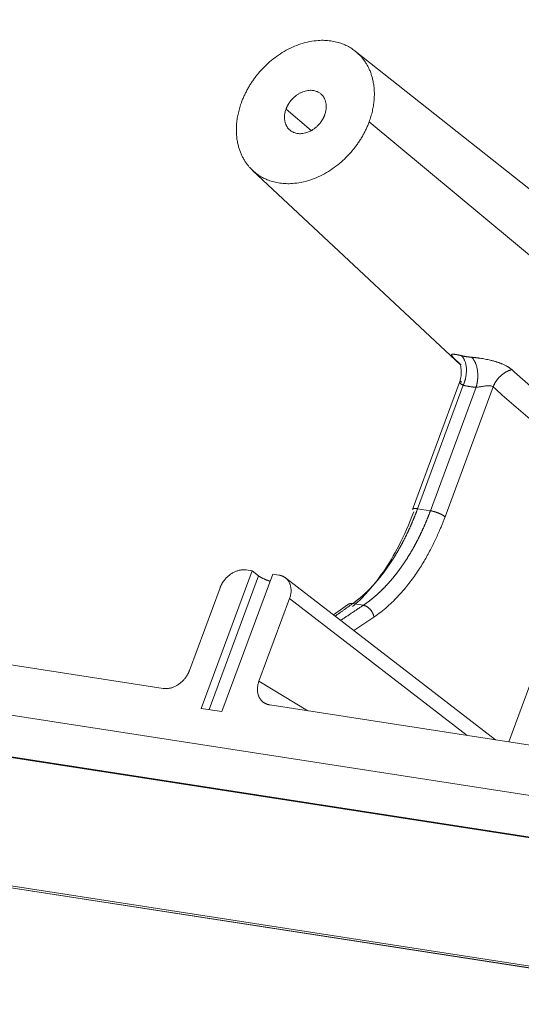
# Model space of a CAD drawing. Units: millimetres. Extents: x -5991 to 0, y 0 to 4236.
# Drawn here: x -2669 to -2620, y 2541 to 2638 of the extents above; entities that cross this region are included whole.
import ezdxf

# ---------------------------------------------------------------- set-up
doc = ezdxf.new("R2010")
doc.units = ezdxf.units.MM
doc.layers.add('Make2D$Visible$Curves', color=7, linetype='Continuous', lineweight=0, true_color=0x000000)

msp = doc.modelspace()

# ---------------------------------------------------------------- linework, layer by layer
at = {"layer": 'Make2D$Visible$Curves'}
for p, q in [((-2655.044, 2572.018), (-3125.915, 2644.798)), ((-2168.247, 2491.834), (-3134.855, 2641.237)), ((-2615.49, 2618.099), (-2636.22, 2634.506)), ((-2640.538, 2626.706), (-2643.003, 2628.828)), ((-2602.638, 2600.799), (-2634.851, 2627.568)), ((-2646.287, 2622.812), (-2625.891, 2603.734)), ((-2625.968, 2602.116), (-2630.614, 2589.556)), ((-2625.623, 2601.739), (-2630.102, 2589.631)), ((-2628.843, 2589.437), (-2624.364, 2601.544)), ((-2627.409, 2588.844), (-2622.7, 2601.574)), ((-2435.431, 2529.061), (-2856.146, 2594.088)), ((-2855.944, 2593.992), (-2435.23, 2528.964)), ((-2621.161, 2566.781), (-2611.805, 2592.071)), ((-2628.843, 2589.437), (-2630.102, 2589.631)), ((-2646.33, 2583.538), (-2651.316, 2570.061)), ((-2646.33, 2583.538), (-2646.91, 2583.628)), ((-2646.33, 2583.538), (-2645.693, 2583.048)), ((-2645.693, 2583.048), (-2650.541, 2569.942)), ((-2644.308, 2583.226), (-2649.294, 2569.749)), ((-2643.727, 2583.136), (-2644.308, 2583.226)), ((-2622.465, 2566.983), (-2643.069, 2582.86)), ((-2649.475, 2581.888), (-2652.48, 2573.765)), ((-2645.663, 2572.711), (-2642.657, 2580.834)), ((-2642.657, 2580.834), (-2625.238, 2567.411)), ((-2636.972, 2580.221), (-2638.362, 2579.232)), ((-2635.429, 2580.168), (-2636.472, 2580.329)), ((-2636.364, 2577.693), (-2634.384, 2579.018)), ((-2837.625, 2578.569), (-2411.661, 2512.731)), ((-2816.194, 2575.075), (-2447.043, 2518.017)), ((-2816.007, 2575.031), (-2446.856, 2517.973)), ((-2645.663, 2572.711), (-2640.855, 2569.825)), ((-2651.316, 2570.061), (-2649.294, 2569.749)), ((-2173.728, 2497.624), (-2644.599, 2570.404))]:
    msp.add_line(p, q, dxfattribs=at)
for points, weights, knots in [([(-2634.851, 2627.568), (-2633.233, 2631.94), (-2636.074, 2634.385), (-2640.595, 2638.277), (-2645.63, 2632.427), (-2646.78, 2631.091), (-2647.368, 2629.502)], [0.878170221704, 0.793511309929, 1, 0.707106781187, 1, 0.913595471257, 0.878170221704], [2.034187, 2.034187, 2.034187, 3.141593, 3.141593, 4.712389, 4.712389, 5.175779, 5.175779, 5.175779]), ([(-2639.216, 2628.242), (-2638.726, 2629.565), (-2639.586, 2630.305), (-2640.954, 2631.483), (-2642.478, 2629.713), (-2642.825, 2629.309), (-2643.003, 2628.828)], [0.878170221704, 0.793511309929, 1, 0.707106781187, 1, 0.913595471257, 0.878170221704], [2.034187, 2.034187, 2.034187, 3.141593, 3.141593, 4.712389, 4.712389, 5.175779, 5.175779, 5.175779]), ([(-2647.368, 2629.502), (-2648.986, 2625.13), (-2646.145, 2622.685), (-2641.624, 2618.793), (-2636.589, 2624.643), (-2635.439, 2625.979), (-2634.851, 2627.568)], [0.878170221704, 0.793511309929, 1, 0.707106781187, 1, 0.913595471257, 0.878170221704], [5.175779, 5.175779, 5.175779, 6.283185, 6.283185, 7.853982, 7.853982, 8.317372, 8.317372, 8.317372]), ([(-2643.003, 2628.828), (-2643.493, 2627.505), (-2642.633, 2626.765), (-2641.265, 2625.587), (-2639.741, 2627.357), (-2639.394, 2627.761), (-2639.216, 2628.242)], [0.878170221704, 0.793511309929, 1, 0.707106781187, 1, 0.913595471257, 0.878170221704], [5.175779, 5.175779, 5.175779, 6.283185, 6.283185, 7.853982, 7.853982, 8.317372, 8.317372, 8.317372]), ([(-2625.889, 2603.757), (-2625.975, 2603.884), (-2626.086, 2603.988), (-2626.15, 2604.048), (-2626.22, 2604.099)], [0.93879796653, 0.965284223922, 1, 0.979796847618, 0.962380836351], [2.9554108, 2.9554108, 2.9554108, 3.1415927, 3.1415927, 3.2499428, 3.2499428, 3.2499428]), ([(-2625.623, 2601.739), (-2625.493, 2602.035), (-2625.415, 2602.358), (-2625.037, 2603.932), (-2625.798, 2604.639)], [0.907143708144, 0.942143007944, 1, 0.76986654594, 0.901376197801], [4.4021, 4.4021, 4.4021, 4.712389, 4.712389, 5.946603, 5.946603, 5.946603]), ([(-2624.364, 2601.544), (-2624.242, 2601.944), (-2624.21, 2602.382), (-2624.103, 2603.843), (-2624.796, 2604.484)], [0.888302230382, 0.924889564922, 1, 0.787021215318, 0.883779630482], [4.309569, 4.309569, 4.309569, 4.712389, 4.712389, 5.854601, 5.854601, 5.854601]), ([(-2620.869, 2603.272), (-2621.616, 2603.075), (-2622.182, 2602.427), (-2622.522, 2602.037), (-2622.7, 2601.574)], [0.854139705957, 0.862819668002, 1, 0.912677889757, 0.877423567005], [0.835094, 0.835094, 0.835094, 1.570796, 1.570796, 2.039108, 2.039108, 2.039108]), ([(-2627.409, 2588.844), (-2627.684, 2589.073), (-2628.196, 2589.262), (-2628.543, 2589.391), (-2628.843, 2589.437)], [0.856754511362, 0.831901755947, 1, 0.87985437753, 0.858276899841], [3.810872, 3.810872, 3.810872, 4.712389, 4.712389, 5.356734, 5.356734, 5.356734]), ([(-2646.91, 2583.628), (-2648.053, 2583.805), (-2648.972, 2582.736), (-2649.305, 2582.349), (-2649.475, 2581.888)], [0.878245760979, 0.793419257847, 1, 0.913812168028, 0.878348230656], [3.604489, 3.604489, 3.604489, 4.712389, 4.712389, 5.174617, 5.174617, 5.174617]), ([(-2645.693, 2583.048), (-2645.389, 2582.813), (-2644.827, 2582.616), (-2644.695, 2582.569), (-2644.564, 2582.532)], [0.856972475616, 0.831176764196, 1, 0.954606559165, 0.923283532655], [3.806984, 3.806984, 3.806984, 4.712389, 4.712389, 4.955836, 4.955836, 4.955836]), ([(-2642.657, 2580.834), (-2642.188, 2582.103), (-2643.011, 2582.813), (-2643.311, 2583.072), (-2643.727, 2583.136)], [0.877993407789, 0.793727328947, 1, 0.913504061075, 0.878095323696], [5.176938, 5.176938, 5.176938, 6.283185, 6.283185, 6.747066, 6.747066, 6.747066]), ([(-2636.472, 2580.329), (-2636.762, 2580.371), (-2636.972, 2580.221), (-2636.972, 2580.221), (-2636.972, 2580.221)], [0.860208941197, 0.884773301221, 1, 0.999996514221, 0.999993028526], [2.5236279, 2.5236279, 2.5236279, 3.1415927, 3.1415927, 3.1416113, 3.1416113, 3.1416113]), ([(-2634.384, 2579.018), (-2634.433, 2579.318), (-2634.616, 2579.591), (-2634.949, 2580.089), (-2635.429, 2580.168)], [0.863606662758, 0.891923530312, 1, 0.81865929879, 0.861867667364], [4.132771, 4.132771, 4.132771, 4.712389, 4.712389, 5.684925, 5.684925, 5.684925]), ([(-2655.044, 2572.018), (-2653.889, 2571.84), (-2652.968, 2572.933), (-2652.647, 2573.314), (-2652.48, 2573.765)], [0.879678897348, 0.791698787828, 1, 0.915906621571, 0.880101805945], [0.45367, 0.45367, 0.45367, 1.570796, 1.570796, 2.021792, 2.021792, 2.021792]), ([(-2645.663, 2572.711), (-2646.137, 2571.43), (-2645.305, 2570.72), (-2645.008, 2570.467), (-2644.599, 2570.404)], [0.878641098073, 0.792939780751, 1, 0.914665037999, 0.879055062935], [5.172714, 5.172714, 5.172714, 6.283185, 6.283185, 6.74084, 6.74084, 6.74084])]:
    msp.add_rational_spline(points, weights, degree=2, knots=knots, dxfattribs=at)
for points, knots in [([(-2626.22, 2604.099), (-2626.227, 2604.105), (-2626.239, 2604.117), (-2626.257, 2604.134), (-2626.275, 2604.151), (-2626.292, 2604.168), (-2626.31, 2604.184), (-2626.327, 2604.2), (-2626.343, 2604.216), (-2626.36, 2604.232), (-2626.376, 2604.247), (-2626.391, 2604.263), (-2626.407, 2604.278), (-2626.422, 2604.293), (-2626.437, 2604.307), (-2626.451, 2604.322), (-2626.465, 2604.336), (-2626.479, 2604.35), (-2626.493, 2604.363), (-2626.506, 2604.377), (-2626.519, 2604.39), (-2626.532, 2604.403), (-2626.544, 2604.416), (-2626.556, 2604.429), (-2626.568, 2604.441), (-2626.579, 2604.453), (-2626.59, 2604.465), (-2626.601, 2604.477), (-2626.611, 2604.489), (-2626.621, 2604.5), (-2626.631, 2604.511), (-2626.641, 2604.522), (-2626.65, 2604.533), (-2626.659, 2604.543), (-2626.667, 2604.554), (-2626.675, 2604.564), (-2626.703, 2604.599), (-2626.741, 2604.652), (-2626.767, 2604.71), (-2626.764, 2604.752), (-2626.734, 2604.777), (-2626.684, 2604.789), (-2626.62, 2604.792), (-2626.538, 2604.786), (-2626.461, 2604.776), (-2626.403, 2604.767), (-2626.371, 2604.761), (-2626.337, 2604.756), (-2626.303, 2604.749), (-2626.267, 2604.743), (-2626.231, 2604.735), (-2626.193, 2604.728), (-2626.154, 2604.72), (-2626.113, 2604.711), (-2626.072, 2604.702), (-2626.029, 2604.693), (-2625.985, 2604.683), (-2625.94, 2604.673), (-2625.894, 2604.662), (-2625.847, 2604.651), (-2625.815, 2604.643), (-2625.798, 2604.639)], [0, 0, 0, 0, 0.008654, 0.017288, 0.025903, 0.0345, 0.04308, 0.051644, 0.060193, 0.068728, 0.077249, 0.085757, 0.094254, 0.102741, 0.111217, 0.119685, 0.128145, 0.136598, 0.145045, 0.153487, 0.161925, 0.170359, 0.178791, 0.187222, 0.195653, 0.204084, 0.212517, 0.220952, 0.22939, 0.237833, 0.246281, 0.254735, 0.263196, 0.271666, 0.280144, 0.288632, 0.29713, 0.369565, 0.440178, 0.509625, 0.578592, 0.632179, 0.684382, 0.735604, 0.786273, 0.800119, 0.813852, 0.827483, 0.84102, 0.854475, 0.867856, 0.881175, 0.894442, 0.907668, 0.920863, 0.934039, 0.947205, 0.960374, 0.973555, 0.98676, 1, 1, 1, 1]), ([(-2624.796, 2604.484), (-2624.788, 2604.483), (-2624.77, 2604.482), (-2624.744, 2604.48), (-2624.718, 2604.478), (-2624.691, 2604.476), (-2624.664, 2604.473), (-2624.637, 2604.471), (-2624.61, 2604.468), (-2624.582, 2604.466), (-2624.554, 2604.463), (-2624.526, 2604.46), (-2624.498, 2604.458), (-2624.47, 2604.455), (-2624.442, 2604.451), (-2624.413, 2604.448), (-2624.384, 2604.445), (-2624.355, 2604.442), (-2624.326, 2604.438), (-2624.296, 2604.435), (-2624.267, 2604.431), (-2624.237, 2604.427), (-2624.207, 2604.423), (-2624.176, 2604.419), (-2624.146, 2604.415), (-2624.115, 2604.411), (-2624.085, 2604.407), (-2624.054, 2604.403), (-2624.022, 2604.398), (-2623.991, 2604.394), (-2623.89, 2604.379), (-2623.717, 2604.351), (-2623.47, 2604.308), (-2623.22, 2604.258), (-2622.951, 2604.198), (-2622.668, 2604.126), (-2622.432, 2604.057), (-2622.257, 2604.001), (-2622.139, 2603.961), (-2622.024, 2603.919), (-2621.912, 2603.876), (-2621.794, 2603.828), (-2621.672, 2603.774), (-2621.546, 2603.714), (-2621.425, 2603.652), (-2621.328, 2603.598), (-2621.255, 2603.553), (-2621.201, 2603.52), (-2621.149, 2603.486), (-2621.098, 2603.452), (-2621.049, 2603.417), (-2621.002, 2603.382), (-2620.956, 2603.346), (-2620.911, 2603.309), (-2620.883, 2603.285), (-2620.869, 2603.272)], [0, 0, 0, 0, 0.006625, 0.013241, 0.019849, 0.026451, 0.033049, 0.039643, 0.046236, 0.052828, 0.05942, 0.066015, 0.072613, 0.079216, 0.085826, 0.092443, 0.099069, 0.105705, 0.112353, 0.119014, 0.125689, 0.13238, 0.139088, 0.145814, 0.15256, 0.159326, 0.166115, 0.172927, 0.179763, 0.186626, 0.193515, 0.245946, 0.29892, 0.35293, 0.40844, 0.476166, 0.544754, 0.574234, 0.60357, 0.632807, 0.661988, 0.691155, 0.727485, 0.763874, 0.800399, 0.837136, 0.855224, 0.873294, 0.891354, 0.909414, 0.927481, 0.945564, 0.963673, 0.981815, 1, 1, 1, 1]), ([(-2625.896, 2603.774), (-2625.89, 2603.74), (-2625.876, 2603.611), (-2625.814, 2603.22), (-2625.814, 2602.675), (-2625.906, 2602.299), (-2625.972, 2602.099)], [0, 0, 0, 0, 0.250555, 0.49479, 0.744232, 1, 1, 1, 1]), ([(-2620.869, 2603.272), (-2620.163, 2602.652), (-2618.744, 2601.404), (-2616.603, 2599.521), (-2614.437, 2597.617), (-2612.247, 2595.691), (-2610.778, 2594.4), (-2610.039, 2593.752)], [0, 0, 0, 0, 0.195429, 0.393143, 0.593143, 0.795429, 1, 1, 1, 1]), ([(-2625.776, 2602.049), (-2625.802, 2602.076), (-2625.852, 2602.121), (-2625.915, 2602.15), (-2625.958, 2602.141), (-2625.976, 2602.101), (-2625.969, 2602.044), (-2625.941, 2601.983), (-2625.896, 2601.922), (-2625.833, 2601.86), (-2625.745, 2601.798), (-2625.667, 2601.758), (-2625.623, 2601.739)], [0, 0, 0, 0, 0.104938, 0.219966, 0.341299, 0.455988, 0.55767, 0.647887, 0.731339, 0.813719, 0.901027, 1, 1, 1, 1]), ([(-2624.364, 2601.544), (-2624.318, 2601.548), (-2624.223, 2601.557), (-2624.07, 2601.577), (-2623.909, 2601.602), (-2623.735, 2601.631), (-2623.544, 2601.662), (-2623.342, 2601.689), (-2623.144, 2601.703), (-2622.966, 2601.694), (-2622.812, 2601.656), (-2622.733, 2601.606), (-2622.7, 2601.574)], [0, 0, 0, 0, 0.084386, 0.16568, 0.247802, 0.3342, 0.429228, 0.536986, 0.652271, 0.763148, 0.876108, 1, 1, 1, 1]), ([(-2630.485, 2589.32), (-2630.934, 2588.107), (-2631.908, 2585.931), (-2633.432, 2583.394), (-2634.917, 2581.503), (-2636.024, 2580.435), (-2636.488, 2580.046)], [0, 0, 0, 0, 0.273612, 0.547224, 0.820836, 1, 1, 1, 1]), ([(-2630.102, 2589.631), (-2630.112, 2589.605), (-2630.132, 2589.551), (-2630.162, 2589.47), (-2630.192, 2589.39), (-2630.223, 2589.31), (-2630.254, 2589.23), (-2630.285, 2589.15), (-2630.316, 2589.07), (-2630.347, 2588.991), (-2630.379, 2588.911), (-2630.411, 2588.832), (-2630.443, 2588.753), (-2630.475, 2588.674), (-2630.507, 2588.595), (-2630.54, 2588.516), (-2630.573, 2588.437), (-2630.606, 2588.359), (-2630.64, 2588.281), (-2630.673, 2588.203), (-2630.707, 2588.125), (-2630.741, 2588.047), (-2630.775, 2587.969), (-2630.809, 2587.892), (-2630.844, 2587.814), (-2630.879, 2587.737), (-2630.914, 2587.66), (-2630.949, 2587.584), (-2630.984, 2587.507), (-2631.02, 2587.431), (-2631.056, 2587.354), (-2631.092, 2587.278), (-2631.128, 2587.202), (-2631.164, 2587.127), (-2631.201, 2587.051), (-2631.238, 2586.976), (-2631.275, 2586.901), (-2631.312, 2586.826), (-2631.35, 2586.751), (-2631.387, 2586.677), (-2631.425, 2586.603), (-2631.463, 2586.528), (-2631.501, 2586.455), (-2631.54, 2586.381), (-2631.579, 2586.308), (-2631.617, 2586.234), (-2631.656, 2586.161), (-2631.696, 2586.089), (-2631.735, 2586.016), (-2631.775, 2585.944), (-2631.815, 2585.872), (-2631.855, 2585.8), (-2631.895, 2585.728), (-2631.935, 2585.657), (-2631.976, 2585.586), (-2632.017, 2585.515), (-2632.058, 2585.444), (-2632.099, 2585.374), (-2632.14, 2585.304), (-2632.182, 2585.234), (-2632.223, 2585.164), (-2632.265, 2585.095), (-2632.307, 2585.025), (-2632.35, 2584.957), (-2632.392, 2584.888), (-2632.435, 2584.82), (-2632.478, 2584.751), (-2632.521, 2584.684), (-2632.564, 2584.616), (-2632.607, 2584.549), (-2632.651, 2584.482), (-2632.695, 2584.415), (-2632.739, 2584.349), (-2632.783, 2584.282), (-2632.827, 2584.217), (-2632.871, 2584.151), (-2632.916, 2584.086), (-2632.961, 2584.021), (-2633.006, 2583.956), (-2633.051, 2583.892), (-2633.096, 2583.827), (-2633.142, 2583.764), (-2633.188, 2583.7), (-2633.233, 2583.637), (-2633.279, 2583.574), (-2633.326, 2583.511), (-2633.372, 2583.449), (-2633.418, 2583.387), (-2633.465, 2583.326), (-2633.512, 2583.264), (-2633.559, 2583.203), (-2633.606, 2583.142), (-2633.653, 2583.082), (-2633.701, 2583.022), (-2633.749, 2582.962), (-2633.796, 2582.903), (-2633.844, 2582.844), (-2633.892, 2582.785), (-2633.941, 2582.727), (-2633.989, 2582.669), (-2634.038, 2582.611), (-2634.086, 2582.554), (-2634.135, 2582.497), (-2634.184, 2582.44), (-2634.233, 2582.384), (-2634.283, 2582.328), (-2634.332, 2582.273), (-2634.382, 2582.217), (-2634.432, 2582.163), (-2634.482, 2582.108), (-2634.532, 2582.054), (-2634.582, 2582), (-2634.632, 2581.947), (-2634.683, 2581.894), (-2634.733, 2581.841), (-2634.784, 2581.789), (-2634.835, 2581.737), (-2634.886, 2581.686), (-2634.937, 2581.635), (-2634.988, 2581.584), (-2635.04, 2581.534), (-2635.091, 2581.484), (-2635.143, 2581.434), (-2635.195, 2581.385), (-2635.247, 2581.336), (-2635.299, 2581.288), (-2635.351, 2581.24), (-2635.403, 2581.192), (-2635.455, 2581.145), (-2635.508, 2581.099), (-2635.561, 2581.052), (-2635.613, 2581.006), (-2635.666, 2580.961), (-2635.719, 2580.916), (-2635.772, 2580.871), (-2635.825, 2580.827), (-2635.879, 2580.783), (-2635.932, 2580.74), (-2635.986, 2580.697), (-2636.039, 2580.654), (-2636.093, 2580.612), (-2636.147, 2580.57), (-2636.201, 2580.529), (-2636.255, 2580.488), (-2636.309, 2580.448), (-2636.363, 2580.408), (-2636.418, 2580.368), (-2636.454, 2580.342), (-2636.472, 2580.329)], [0, 0, 0, 0, 0.006527, 0.013058, 0.019594, 0.026135, 0.03268, 0.039229, 0.045782, 0.052341, 0.058903, 0.06547, 0.072042, 0.078617, 0.085198, 0.091782, 0.098372, 0.104965, 0.111563, 0.118166, 0.124773, 0.131384, 0.138, 0.14462, 0.151245, 0.157874, 0.164508, 0.171146, 0.177788, 0.184435, 0.191087, 0.197743, 0.204403, 0.211068, 0.217737, 0.22441, 0.231088, 0.237771, 0.244458, 0.251149, 0.257845, 0.264545, 0.27125, 0.277959, 0.284673, 0.291391, 0.298113, 0.30484, 0.311572, 0.318307, 0.325048, 0.331792, 0.338542, 0.345295, 0.352053, 0.358816, 0.365583, 0.372354, 0.37913, 0.38591, 0.392695, 0.399484, 0.406278, 0.413076, 0.419878, 0.426685, 0.433497, 0.440313, 0.447133, 0.453958, 0.460787, 0.46762, 0.474459, 0.481301, 0.488148, 0.495, 0.501855, 0.508716, 0.515581, 0.52245, 0.529323, 0.536202, 0.543084, 0.549971, 0.556863, 0.563759, 0.570659, 0.577564, 0.584473, 0.591387, 0.598305, 0.605228, 0.612155, 0.619086, 0.626022, 0.632963, 0.639908, 0.646857, 0.653811, 0.660769, 0.667732, 0.674699, 0.68167, 0.688646, 0.695627, 0.702612, 0.709601, 0.716595, 0.723593, 0.730596, 0.737603, 0.744615, 0.751631, 0.758651, 0.765676, 0.772706, 0.77974, 0.786778, 0.793821, 0.800868, 0.80792, 0.814976, 0.822037, 0.829102, 0.836171, 0.843245, 0.850324, 0.857407, 0.864494, 0.871586, 0.878682, 0.885783, 0.892888, 0.899998, 0.907112, 0.91423, 0.921353, 0.928481, 0.935613, 0.942749, 0.94989, 0.957035, 0.964185, 0.971339, 0.978497, 0.98566, 0.992828, 1, 1, 1, 1]), ([(-2635.429, 2580.168), (-2635.41, 2580.181), (-2635.372, 2580.207), (-2635.315, 2580.246), (-2635.257, 2580.285), (-2635.2, 2580.325), (-2635.143, 2580.365), (-2635.087, 2580.406), (-2635.03, 2580.448), (-2634.973, 2580.489), (-2634.917, 2580.531), (-2634.861, 2580.574), (-2634.804, 2580.617), (-2634.748, 2580.66), (-2634.693, 2580.704), (-2634.637, 2580.748), (-2634.581, 2580.793), (-2634.526, 2580.838), (-2634.47, 2580.884), (-2634.415, 2580.93), (-2634.36, 2580.976), (-2634.305, 2581.023), (-2634.25, 2581.07), (-2634.195, 2581.117), (-2634.141, 2581.165), (-2634.086, 2581.214), (-2634.032, 2581.262), (-2633.978, 2581.312), (-2633.924, 2581.361), (-2633.87, 2581.411), (-2633.817, 2581.462), (-2633.763, 2581.512), (-2633.71, 2581.563), (-2633.657, 2581.615), (-2633.604, 2581.667), (-2633.551, 2581.719), (-2633.498, 2581.772), (-2633.445, 2581.825), (-2633.393, 2581.878), (-2633.341, 2581.932), (-2633.289, 2581.986), (-2633.237, 2582.04), (-2633.185, 2582.095), (-2633.133, 2582.151), (-2633.082, 2582.206), (-2633.031, 2582.262), (-2632.98, 2582.318), (-2632.929, 2582.375), (-2632.878, 2582.432), (-2632.827, 2582.489), (-2632.777, 2582.547), (-2632.727, 2582.605), (-2632.677, 2582.664), (-2632.627, 2582.722), (-2632.577, 2582.781), (-2632.528, 2582.841), (-2632.478, 2582.901), (-2632.429, 2582.961), (-2632.38, 2583.021), (-2632.331, 2583.082), (-2632.283, 2583.143), (-2632.234, 2583.204), (-2632.186, 2583.266), (-2632.138, 2583.328), (-2632.09, 2583.39), (-2632.042, 2583.453), (-2631.995, 2583.516), (-2631.948, 2583.579), (-2631.901, 2583.643), (-2631.854, 2583.707), (-2631.807, 2583.771), (-2631.76, 2583.835), (-2631.714, 2583.9), (-2631.668, 2583.965), (-2631.622, 2584.03), (-2631.576, 2584.096), (-2631.531, 2584.162), (-2631.485, 2584.228), (-2631.44, 2584.295), (-2631.395, 2584.362), (-2631.35, 2584.429), (-2631.306, 2584.496), (-2631.261, 2584.564), (-2631.217, 2584.631), (-2631.173, 2584.7), (-2631.13, 2584.768), (-2631.086, 2584.837), (-2631.043, 2584.906), (-2631, 2584.975), (-2630.957, 2585.044), (-2630.914, 2585.114), (-2630.872, 2585.184), (-2630.829, 2585.254), (-2630.787, 2585.325), (-2630.745, 2585.396), (-2630.704, 2585.467), (-2630.662, 2585.538), (-2630.621, 2585.609), (-2630.58, 2585.681), (-2630.539, 2585.753), (-2630.498, 2585.825), (-2630.458, 2585.897), (-2630.418, 2585.97), (-2630.378, 2586.043), (-2630.338, 2586.116), (-2630.299, 2586.189), (-2630.259, 2586.263), (-2630.22, 2586.336), (-2630.182, 2586.41), (-2630.143, 2586.485), (-2630.105, 2586.559), (-2630.066, 2586.633), (-2630.028, 2586.708), (-2629.991, 2586.783), (-2629.953, 2586.858), (-2629.916, 2586.934), (-2629.879, 2587.009), (-2629.842, 2587.085), (-2629.805, 2587.161), (-2629.769, 2587.237), (-2629.733, 2587.314), (-2629.697, 2587.39), (-2629.661, 2587.467), (-2629.625, 2587.544), (-2629.59, 2587.621), (-2629.555, 2587.698), (-2629.52, 2587.775), (-2629.486, 2587.853), (-2629.451, 2587.931), (-2629.417, 2588.009), (-2629.383, 2588.087), (-2629.35, 2588.165), (-2629.316, 2588.243), (-2629.283, 2588.322), (-2629.25, 2588.401), (-2629.217, 2588.479), (-2629.185, 2588.558), (-2629.153, 2588.638), (-2629.121, 2588.717), (-2629.089, 2588.796), (-2629.057, 2588.876), (-2629.026, 2588.956), (-2628.995, 2589.035), (-2628.964, 2589.115), (-2628.933, 2589.196), (-2628.903, 2589.276), (-2628.873, 2589.356), (-2628.853, 2589.41), (-2628.843, 2589.437)], [0, 0, 0, 0, 0.007172, 0.01434, 0.021503, 0.028662, 0.035816, 0.042966, 0.050111, 0.057252, 0.064389, 0.071521, 0.078648, 0.085771, 0.09289, 0.100004, 0.107114, 0.114219, 0.12132, 0.128416, 0.135508, 0.142596, 0.149679, 0.156757, 0.163831, 0.170901, 0.177966, 0.185027, 0.192083, 0.199135, 0.206182, 0.213225, 0.220263, 0.227297, 0.234327, 0.241352, 0.248373, 0.255389, 0.262401, 0.269408, 0.276411, 0.283409, 0.290403, 0.297392, 0.304377, 0.311358, 0.318334, 0.325306, 0.332273, 0.339236, 0.346194, 0.353148, 0.360097, 0.367042, 0.373982, 0.380918, 0.38785, 0.394777, 0.4017, 0.408618, 0.415532, 0.422441, 0.429346, 0.436246, 0.443142, 0.450034, 0.456921, 0.463803, 0.470681, 0.477555, 0.484424, 0.491289, 0.49815, 0.505005, 0.511857, 0.518704, 0.525546, 0.532385, 0.539218, 0.546047, 0.552872, 0.559692, 0.566508, 0.57332, 0.580127, 0.586929, 0.593727, 0.600521, 0.60731, 0.614095, 0.620875, 0.627651, 0.634422, 0.641189, 0.647951, 0.654709, 0.661463, 0.668212, 0.674957, 0.681697, 0.688433, 0.695164, 0.701891, 0.708613, 0.715331, 0.722045, 0.728754, 0.735459, 0.742159, 0.748855, 0.755546, 0.762233, 0.768915, 0.775593, 0.782267, 0.788936, 0.7956, 0.802261, 0.808916, 0.815568, 0.822215, 0.828857, 0.835495, 0.842128, 0.848758, 0.855382, 0.862002, 0.868618, 0.875229, 0.881836, 0.888439, 0.895037, 0.90163, 0.908219, 0.914804, 0.921384, 0.92796, 0.934531, 0.941098, 0.94766, 0.954218, 0.960772, 0.967321, 0.973866, 0.980406, 0.986942, 0.993473, 1, 1, 1, 1])]:
    msp.add_open_spline(points, degree=3, knots=knots, dxfattribs=at)
for points, degree in [([(-2625.83, 2603.733), (-2625.96, 2603.855), (-2626.09, 2603.977), (-2626.22, 2604.099)], 3), ([(-2622.7, 2601.574), (-2621.488, 2600.516), (-2619.065, 2598.402), (-2615.434, 2595.234), (-2613.014, 2593.125), (-2611.805, 2592.071)], 3), ([(-2634.384, 2579.018), (-2633.916, 2579.332), (-2633.041, 2580.015), (-2631.903, 2581.14), (-2630.923, 2582.307), (-2630.086, 2583.477), (-2629.372, 2584.627), (-2628.762, 2585.74), (-2628.241, 2586.813), (-2627.792, 2587.846), (-2627.531, 2588.516), (-2627.409, 2588.844)], 3), ([(-2636.472, 2580.329), (-2637.332, 2579.716), (-2638.192, 2579.102)], 2), ([(-2637.651, 2578.685), (-2636.54, 2579.427), (-2635.429, 2580.168)], 2)]:
    msp.add_open_spline(points, degree=degree, dxfattribs=at)
for points, weights in [([(-2625.798, 2604.639), (-2625.312, 2604.522), (-2624.796, 2604.484)], [0.889938970284, 0.877101409272, 0.868793196814]), ([(-2625.623, 2601.739), (-2625.011, 2601.592), (-2624.364, 2601.544)], [0.88993896388, 0.8771014072, 0.868793196814]), ([(-2630.102, 2589.631), (-2630.56, 2589.702), (-2630.614, 2589.556)], [0.858276899373, 0.827253214013, 0.999990990354])]:
    msp.add_rational_spline(points, weights, degree=2, dxfattribs=at)

doc.saveas('drawing.dxf')
